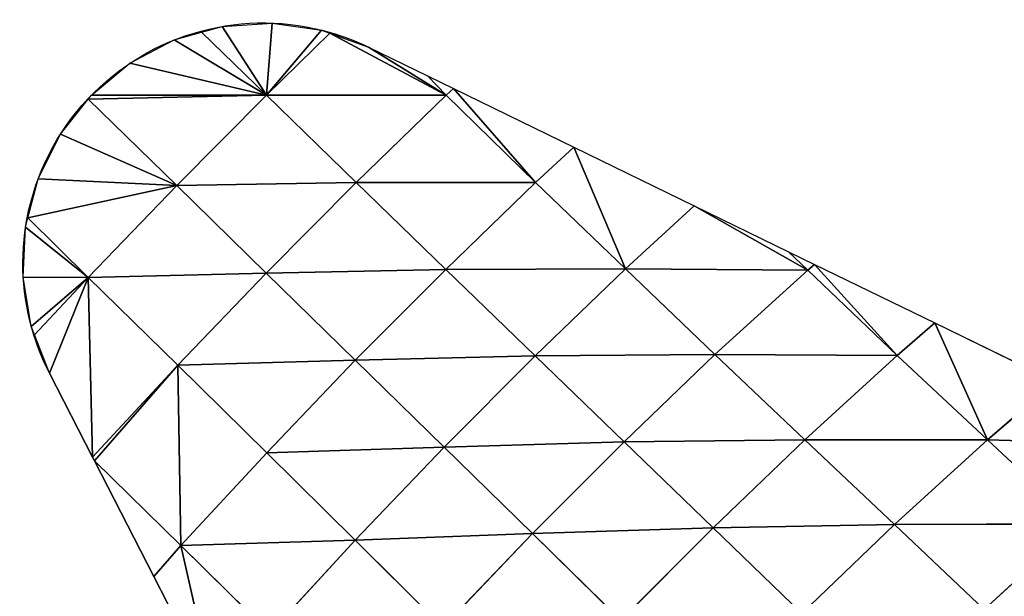
# Model space of a CAD drawing. Extents: x 18994 to 21296, y 9903 to 12200.
# Drawn here: x 19567 to 19652, y 11557 to 11607 of the extents above; entities that cross this region are included whole.
import ezdxf

# ---------------------------------------------------------------- set-up
doc = ezdxf.new("R2010")
doc.units = 0
doc.layers.get('0').update_dxf_attribs({"color": 13, "linetype": 'CONTINUOUS'})

# ---------------------------------------------------------------- blocks, each defined once
blk = doc.blocks.new('SKUPINA_172')
at = {"color": 133}
for p, q in [((21, 301.49, 3.205), (21.478, 307.717)), ((15.381, 306.919), (21, 301.49, 3.205)), ((21, 301.49, 3.205), (17.176, 307.427)), ((21, 301.49, 3.205), (25.748, 307.112)), ((21, 301.49, 3.205), (13.027, 306.253)), ((21, 301.49, 3.205), (26.472, 306.848)), ((36.519, 301.501, 1.059), (26.472, 306.848)), ((36.519, 301.501, 1.059), (29.8, 305.637)), ((29.8, 305.637), (34.898, 303.155)), ((21, 301.49, 3.205), (9.209, 304.248)), ((34.898, 303.155), (36.519, 301.501, 1.059)), ((34.898, 303.155), (37.135, 302.066)), ((36.519, 301.501, 1.059), (37.135, 302.066)), ((44.226, 293.942, 4.287), (37.135, 302.066)), ((37.135, 302.066), (47.526, 297.007)), ((21, 301.49, 3.205), (5.608, 301.143)), ((5.608, 301.143), (13.249, 293.686, 4.588)), ((21, 301.49, 3.205), (5.889, 301.497)), ((13.249, 293.686, 4.588), (21, 301.49, 3.205)), ((21, 301.49, 3.205), (36.519, 301.501, 1.059)), ((21, 301.49, 3.205), (28.75, 293.96, 6.729)), ((28.75, 293.96, 6.729), (36.519, 301.501, 1.059)), ((36.519, 301.501, 1.059), (44.226, 293.942, 4.287)), ((13.249, 293.686, 4.588), (3.209, 298.119)), ((44.226, 293.942, 4.287), (47.526, 297.007)), ((51.98, 286.49, 8.024), (47.526, 297.007)), ((47.526, 297.007), (57.918, 291.948)), ((13.249, 293.686, 4.588), (1.284, 294.26)), ((13.249, 293.686, 4.588), (0.408, 290.89)), ((5.61, 285.744, 2.932), (13.249, 293.686, 4.588)), ((13.249, 293.686, 4.588), (28.75, 293.96, 6.729)), ((13.249, 293.686, 4.588), (20.973, 286.138, 8.429)), ((20.973, 286.138, 8.429), (28.75, 293.96, 6.729)), ((28.75, 293.96, 6.729), (36.474, 286.456, 10.273)), ((28.75, 293.96, 6.729), (44.226, 293.942, 4.287)), ((36.474, 286.456, 10.273), (44.226, 293.942, 4.287)), ((44.226, 293.942, 4.287), (51.98, 286.49, 8.024)), ((51.98, 286.49, 8.024), (57.918, 291.948)), ((67.721, 286.4, 1.375), (57.918, 291.948)), ((57.918, 291.948), (66.072, 287.978)), ((0.408, 290.89), (5.61, 285.744, 2.932)), ((5.61, 285.744, 2.932), (0.199, 290.086)), ((66.072, 287.978), (67.721, 286.4, 1.375)), ((66.072, 287.978), (68.309, 286.889)), ((36.474, 286.456, 10.273), (51.98, 286.49, 8.024)), ((44.186, 278.984, 14.058), (51.98, 286.49, 8.024)), ((51.98, 286.49, 8.024), (67.721, 286.4, 1.375)), ((51.98, 286.49, 8.024), (59.717, 279.096, 11.976)), ((67.721, 286.4, 1.375), (68.309, 286.889)), ((75.454, 279.025, 5.864), (68.309, 286.889)), ((68.309, 286.889), (78.701, 281.83)), ((5.61, 285.744, 2.932), (0, 285.779)), ((5.61, 285.744, 2.932), (0.695, 281.523)), ((0.974, 280.805), (5.61, 285.744, 2.932)), ((5.61, 285.744, 2.932), (2.255, 277.503)), ((5.61, 285.744, 2.932), (20.973, 286.138, 8.429)), ((5.61, 285.744, 2.932), (13.331, 278.179, 6.264)), ((5.61, 285.744, 2.932), (5.981, 270.245)), ((13.331, 278.179, 6.264), (20.973, 286.138, 8.429)), ((20.973, 286.138, 8.429), (36.474, 286.456, 10.273)), ((20.973, 286.138, 8.429), (28.664, 278.616, 12.102)), ((28.664, 278.616, 12.102), (36.474, 286.456, 10.273)), ((36.474, 286.456, 10.273), (44.186, 278.984, 14.058)), ((59.717, 279.096, 11.976), (67.721, 286.4, 1.375)), ((67.721, 286.4, 1.375), (75.454, 279.025, 5.864)), ((75.454, 279.025, 5.864), (78.701, 281.83)), ((83.231, 271.747, 10.664), (78.701, 281.83)), ((78.701, 281.83), (89.092, 276.771)), ((28.664, 278.616, 12.102), (44.186, 278.984, 14.058)), ((36.337, 271.107, 15.956), (44.186, 278.984, 14.058)), ((44.186, 278.984, 14.058), (59.717, 279.096, 11.976)), ((44.186, 278.984, 14.058), (51.863, 271.565, 18.042)), ((51.863, 271.565, 18.042), (59.717, 279.096, 11.976)), ((59.717, 279.096, 11.976), (67.462, 271.74, 16.238)), ((59.717, 279.096, 11.976), (75.454, 279.025, 5.864)), ((67.462, 271.74, 16.238), (75.454, 279.025, 5.864)), ((75.454, 279.025, 5.864), (83.231, 271.747, 10.664)), ((5.981, 270.245), (13.331, 278.179, 6.264)), ((13.331, 278.179, 6.264), (6.142, 269.932)), ((13.331, 278.179, 6.264), (28.664, 278.616, 12.102)), ((13.331, 278.179, 6.264), (21.015, 270.635, 9.758)), ((13.609, 262.632, 3.706), (13.331, 278.179, 6.264)), ((21.015, 270.635, 9.758), (28.664, 278.616, 12.102)), ((28.664, 278.616, 12.102), (36.337, 271.107, 15.956)), ((2.255, 277.503), (5.981, 270.245)), ((83.231, 271.747, 10.664), (89.092, 276.771)), ((36.337, 271.107, 15.956), (51.863, 271.565, 18.042)), ((43.959, 263.647, 19.933), (51.863, 271.565, 18.042)), ((51.863, 271.565, 18.042), (67.462, 271.74, 16.238)), ((51.863, 271.565, 18.042), (59.547, 264.155, 22.274)), ((59.547, 264.155, 22.274), (67.462, 271.74, 16.238)), ((67.462, 271.74, 16.238), (83.231, 271.747, 10.664)), ((67.462, 271.74, 16.238), (75.206, 264.424, 20.771)), ((75.206, 264.424, 20.771), (83.231, 271.747, 10.664)), ((83.231, 271.747, 10.664), (91.018, 264.485, 15.556)), ((83.231, 271.747, 10.664), (98.92, 271.287, 1.583)), ((13.609, 262.632, 3.706), (21.015, 270.635, 9.758)), ((21.015, 270.635, 9.758), (36.337, 271.107, 15.956)), ((21.015, 270.635, 9.758), (28.652, 263.08, 13.638)), ((28.652, 263.08, 13.638), (36.337, 271.107, 15.956)), ((36.337, 271.107, 15.956), (43.959, 263.647, 19.933)), ((5.981, 270.245), (6.142, 269.932)), ((6.142, 269.932), (11.258, 259.963)), ((6.142, 269.932), (13.609, 262.632, 3.706)), ((59.547, 264.155, 22.274), (75.206, 264.424, 20.771)), ((67.221, 256.767, 26.7), (75.206, 264.424, 20.771)), ((75.206, 264.424, 20.771), (91.018, 264.485, 15.556)), ((75.206, 264.424, 20.771), (82.96, 257.111, 25.475)), ((82.96, 257.111, 25.475), (91.018, 264.485, 15.556)), ((28.652, 263.08, 13.638), (43.959, 263.647, 19.933)), ((36.232, 255.568, 17.61), (43.959, 263.647, 19.933)), ((43.959, 263.647, 19.933), (59.547, 264.155, 22.274)), ((43.959, 263.647, 19.933), (51.592, 256.176, 24.147)), ((51.592, 256.176, 24.147), (59.547, 264.155, 22.274)), ((59.547, 264.155, 22.274), (67.221, 256.767, 26.7)), ((13.609, 262.632, 3.706), (28.652, 263.08, 13.638)), ((21.28, 255.068, 7.241), (28.652, 263.08, 13.638)), ((28.652, 263.08, 13.638), (36.232, 255.568, 17.61)), ((11.258, 259.963), (13.609, 262.632, 3.706)), ((13.609, 262.632, 3.706), (16.536, 249.681)), ((13.609, 262.632, 3.706), (21.28, 255.068, 7.241)), ((11.258, 259.963), (16.536, 249.681))]:
    blk.add_line(p, q, dxfattribs=at)
at = {"color": 133, "extrusion": (0, 0, -1)}
for start, end in [(75.01967, 106.15553), (43.15118, 75.01967), (106.15553, 115.95871), (10.89896, 43.15118), (342.63179, 10.89896), (332.82861, 342.63179)]:
    blk.add_arc((-20.717, 286.979), 20.751, start, end, dxfattribs=at)
at = {"color": 133}
mesh = blk.add_polyface(dxfattribs=at)
corners = [(21.478, 307.717), (21, 301.49, 3.205), (17.176, 307.427)]
mesh.append_faces([[corners[k] for k in face] for face in [(0, 1, 2)]], dxfattribs={"color": 133})
mesh = blk.add_polyface(dxfattribs=at)
corners = [(25.748, 307.112), (21, 301.49, 3.205), (21.478, 307.717)]
mesh.append_faces([[corners[k] for k in face] for face in [(0, 1, 2)]], dxfattribs={"color": 133})
mesh = blk.add_polyface(dxfattribs=at)
corners = [(21, 301.49, 3.205), (13.027, 306.253), (15.381, 306.919)]
mesh.append_faces([[corners[k] for k in face] for face in [(0, 1, 2)]], dxfattribs={"color": 133})
mesh = blk.add_polyface(dxfattribs=at)
corners = [(21, 301.49, 3.205), (15.381, 306.919), (17.176, 307.427)]
mesh.append_faces([[corners[k] for k in face] for face in [(0, 1, 2)]], dxfattribs={"color": 133})
mesh = blk.add_polyface(dxfattribs=at)
corners = [(26.472, 306.848), (21, 301.49, 3.205), (25.748, 307.112)]
mesh.append_faces([[corners[k] for k in face] for face in [(0, 1, 2)]], dxfattribs={"color": 133})
mesh = blk.add_polyface(dxfattribs=at)
corners = [(21, 301.49, 3.205), (9.209, 304.248), (13.027, 306.253)]
mesh.append_faces([[corners[k] for k in face] for face in [(0, 1, 2)]], dxfattribs={"color": 133})
mesh = blk.add_polyface(dxfattribs=at)
corners = [(36.519, 301.501, 1.059), (21, 301.49, 3.205), (26.472, 306.848)]
mesh.append_faces([[corners[k] for k in face] for face in [(0, 1, 2)]], dxfattribs={"color": 133})
mesh = blk.add_polyface(dxfattribs=at)
corners = [(36.519, 301.501, 1.059), (26.472, 306.848), (29.8, 305.637)]
mesh.append_faces([[corners[k] for k in face] for face in [(0, 1, 2)]], dxfattribs={"color": 133})
mesh = blk.add_polyface(dxfattribs=at)
corners = [(36.519, 301.501, 1.059), (29.8, 305.637), (34.898, 303.155)]
mesh.append_faces([[corners[k] for k in face] for face in [(0, 1, 2)]], dxfattribs={"color": 133})
mesh = blk.add_polyface(dxfattribs=at)
corners = [(21, 301.49, 3.205), (5.889, 301.497), (9.209, 304.248)]
mesh.append_faces([[corners[k] for k in face] for face in [(0, 1, 2)]], dxfattribs={"color": 133})
mesh = blk.add_polyface(dxfattribs=at)
corners = [(36.519, 301.501, 1.059), (34.898, 303.155), (37.135, 302.066)]
mesh.append_faces([[corners[k] for k in face] for face in [(0, 1, 2)]], dxfattribs={"color": 133})
mesh = blk.add_polyface(dxfattribs=at)
corners = [(44.226, 293.942, 4.287), (36.519, 301.501, 1.059), (37.135, 302.066)]
mesh.append_faces([[corners[k] for k in face] for face in [(0, 1, 2)]], dxfattribs={"color": 133})
mesh = blk.add_polyface(dxfattribs=at)
corners = [(47.526, 297.007), (44.226, 293.942, 4.287), (37.135, 302.066)]
mesh.append_faces([[corners[k] for k in face] for face in [(0, 1, 2)]], dxfattribs={"color": 133})
mesh = blk.add_polyface(dxfattribs=at)
corners = [(13.249, 293.686, 4.588), (3.209, 298.119), (5.608, 301.143)]
mesh.append_faces([[corners[k] for k in face] for face in [(0, 1, 2)]], dxfattribs={"color": 133})
mesh = blk.add_polyface(dxfattribs=at)
corners = [(21, 301.49, 3.205), (5.608, 301.143), (5.889, 301.497)]
mesh.append_faces([[corners[k] for k in face] for face in [(0, 1, 2)]], dxfattribs={"color": 133})
mesh = blk.add_polyface(dxfattribs=at)
corners = [(21, 301.49, 3.205), (13.249, 293.686, 4.588), (5.608, 301.143)]
mesh.append_faces([[corners[k] for k in face] for face in [(0, 1, 2)]], dxfattribs={"color": 133})
mesh = blk.add_polyface(dxfattribs=at)
corners = [(28.75, 293.96, 6.729), (13.249, 293.686, 4.588), (21, 301.49, 3.205)]
mesh.append_faces([[corners[k] for k in face] for face in [(0, 1, 2)]], dxfattribs={"color": 133})
mesh = blk.add_polyface(dxfattribs=at)
corners = [(36.519, 301.501, 1.059), (28.75, 293.96, 6.729), (21, 301.49, 3.205)]
mesh.append_faces([[corners[k] for k in face] for face in [(0, 1, 2)]], dxfattribs={"color": 133})
mesh = blk.add_polyface(dxfattribs=at)
corners = [(44.226, 293.942, 4.287), (28.75, 293.96, 6.729), (36.519, 301.501, 1.059)]
mesh.append_faces([[corners[k] for k in face] for face in [(0, 1, 2)]], dxfattribs={"color": 133})
mesh = blk.add_polyface(dxfattribs=at)
corners = [(13.249, 293.686, 4.588), (1.284, 294.26), (3.209, 298.119)]
mesh.append_faces([[corners[k] for k in face] for face in [(0, 1, 2)]], dxfattribs={"color": 133})
mesh = blk.add_polyface(dxfattribs=at)
corners = [(51.98, 286.49, 8.024), (44.226, 293.942, 4.287), (47.526, 297.007)]
mesh.append_faces([[corners[k] for k in face] for face in [(0, 1, 2)]], dxfattribs={"color": 133})
mesh = blk.add_polyface(dxfattribs=at)
corners = [(57.918, 291.948), (51.98, 286.49, 8.024), (47.526, 297.007)]
mesh.append_faces([[corners[k] for k in face] for face in [(0, 1, 2)]], dxfattribs={"color": 133})
mesh = blk.add_polyface(dxfattribs=at)
corners = [(13.249, 293.686, 4.588), (0.408, 290.89), (1.284, 294.26)]
mesh.append_faces([[corners[k] for k in face] for face in [(0, 1, 2)]], dxfattribs={"color": 133})
mesh = blk.add_polyface(dxfattribs=at)
corners = [(13.249, 293.686, 4.588), (5.61, 285.744, 2.932), (0.408, 290.89)]
mesh.append_faces([[corners[k] for k in face] for face in [(0, 1, 2)]], dxfattribs={"color": 133})
mesh = blk.add_polyface(dxfattribs=at)
corners = [(20.973, 286.138, 8.429), (5.61, 285.744, 2.932), (13.249, 293.686, 4.588)]
mesh.append_faces([[corners[k] for k in face] for face in [(0, 1, 2)]], dxfattribs={"color": 133})
mesh = blk.add_polyface(dxfattribs=at)
corners = [(28.75, 293.96, 6.729), (20.973, 286.138, 8.429), (13.249, 293.686, 4.588)]
mesh.append_faces([[corners[k] for k in face] for face in [(0, 1, 2)]], dxfattribs={"color": 133})
mesh = blk.add_polyface(dxfattribs=at)
corners = [(36.474, 286.456, 10.273), (20.973, 286.138, 8.429), (28.75, 293.96, 6.729)]
mesh.append_faces([[corners[k] for k in face] for face in [(0, 1, 2)]], dxfattribs={"color": 133})
mesh = blk.add_polyface(dxfattribs=at)
corners = [(44.226, 293.942, 4.287), (36.474, 286.456, 10.273), (28.75, 293.96, 6.729)]
mesh.append_faces([[corners[k] for k in face] for face in [(0, 1, 2)]], dxfattribs={"color": 133})
mesh = blk.add_polyface(dxfattribs=at)
corners = [(51.98, 286.49, 8.024), (36.474, 286.456, 10.273), (44.226, 293.942, 4.287)]
mesh.append_faces([[corners[k] for k in face] for face in [(0, 1, 2)]], dxfattribs={"color": 133})
mesh = blk.add_polyface(dxfattribs=at)
corners = [(51.98, 286.49, 8.024), (57.918, 291.948), (67.721, 286.4, 1.375)]
mesh.append_faces([[corners[k] for k in face] for face in [(0, 1, 2)]], dxfattribs={"color": 133})
mesh = blk.add_polyface(dxfattribs=at)
corners = [(67.721, 286.4, 1.375), (57.918, 291.948), (66.072, 287.978)]
mesh.append_faces([[corners[k] for k in face] for face in [(0, 1, 2)]], dxfattribs={"color": 133})
mesh = blk.add_polyface(dxfattribs=at)
corners = [(5.61, 285.744, 2.932), (0.199, 290.086), (0.408, 290.89)]
mesh.append_faces([[corners[k] for k in face] for face in [(0, 1, 2)]], dxfattribs={"color": 133})
mesh = blk.add_polyface(dxfattribs=at)
corners = [(5.61, 285.744, 2.932), (0, 285.779), (0.199, 290.086)]
mesh.append_faces([[corners[k] for k in face] for face in [(0, 1, 2)]], dxfattribs={"color": 133})
mesh = blk.add_polyface(dxfattribs=at)
corners = [(67.721, 286.4, 1.375), (66.072, 287.978), (68.309, 286.889)]
mesh.append_faces([[corners[k] for k in face] for face in [(0, 1, 2)]], dxfattribs={"color": 133})
mesh = blk.add_polyface(dxfattribs=at)
corners = [(51.98, 286.49, 8.024), (44.186, 278.984, 14.058), (36.474, 286.456, 10.273)]
mesh.append_faces([[corners[k] for k in face] for face in [(0, 1, 2)]], dxfattribs={"color": 133})
mesh = blk.add_polyface(dxfattribs=at)
corners = [(59.717, 279.096, 11.976), (44.186, 278.984, 14.058), (51.98, 286.49, 8.024)]
mesh.append_faces([[corners[k] for k in face] for face in [(0, 1, 2)]], dxfattribs={"color": 133})
mesh = blk.add_polyface(dxfattribs=at)
corners = [(67.721, 286.4, 1.375), (59.717, 279.096, 11.976), (51.98, 286.49, 8.024)]
mesh.append_faces([[corners[k] for k in face] for face in [(0, 1, 2)]], dxfattribs={"color": 133})
mesh = blk.add_polyface(dxfattribs=at)
corners = [(75.454, 279.025, 5.864), (67.721, 286.4, 1.375), (68.309, 286.889)]
mesh.append_faces([[corners[k] for k in face] for face in [(0, 1, 2)]], dxfattribs={"color": 133})
mesh = blk.add_polyface(dxfattribs=at)
corners = [(75.454, 279.025, 5.864), (68.309, 286.889), (78.701, 281.83)]
mesh.append_faces([[corners[k] for k in face] for face in [(0, 1, 2)]], dxfattribs={"color": 133})
mesh = blk.add_polyface(dxfattribs=at)
corners = [(5.61, 285.744, 2.932), (0.695, 281.523), (0, 285.779)]
mesh.append_faces([[corners[k] for k in face] for face in [(0, 1, 2)]], dxfattribs={"color": 133})
mesh = blk.add_polyface(dxfattribs=at)
corners = [(5.61, 285.744, 2.932), (0.974, 280.805), (0.695, 281.523)]
mesh.append_faces([[corners[k] for k in face] for face in [(0, 1, 2)]], dxfattribs={"color": 133})
mesh = blk.add_polyface(dxfattribs=at)
corners = [(5.61, 285.744, 2.932), (2.255, 277.503), (0.974, 280.805)]
mesh.append_faces([[corners[k] for k in face] for face in [(0, 1, 2)]], dxfattribs={"color": 133})
mesh = blk.add_polyface(dxfattribs=at)
corners = [(5.981, 270.245), (2.255, 277.503), (5.61, 285.744, 2.932)]
mesh.append_faces([[corners[k] for k in face] for face in [(0, 1, 2)]], dxfattribs={"color": 133})
mesh = blk.add_polyface(dxfattribs=at)
corners = [(20.973, 286.138, 8.429), (13.331, 278.179, 6.264), (5.61, 285.744, 2.932)]
mesh.append_faces([[corners[k] for k in face] for face in [(0, 1, 2)]], dxfattribs={"color": 133})
mesh = blk.add_polyface(dxfattribs=at)
corners = [(13.331, 278.179, 6.264), (5.981, 270.245), (5.61, 285.744, 2.932)]
mesh.append_faces([[corners[k] for k in face] for face in [(0, 1, 2)]], dxfattribs={"color": 133})
mesh = blk.add_polyface(dxfattribs=at)
corners = [(28.664, 278.616, 12.102), (13.331, 278.179, 6.264), (20.973, 286.138, 8.429)]
mesh.append_faces([[corners[k] for k in face] for face in [(0, 1, 2)]], dxfattribs={"color": 133})
mesh = blk.add_polyface(dxfattribs=at)
corners = [(36.474, 286.456, 10.273), (28.664, 278.616, 12.102), (20.973, 286.138, 8.429)]
mesh.append_faces([[corners[k] for k in face] for face in [(0, 1, 2)]], dxfattribs={"color": 133})
mesh = blk.add_polyface(dxfattribs=at)
corners = [(44.186, 278.984, 14.058), (28.664, 278.616, 12.102), (36.474, 286.456, 10.273)]
mesh.append_faces([[corners[k] for k in face] for face in [(0, 1, 2)]], dxfattribs={"color": 133})
mesh = blk.add_polyface(dxfattribs=at)
corners = [(59.717, 279.096, 11.976), (67.721, 286.4, 1.375), (75.454, 279.025, 5.864)]
mesh.append_faces([[corners[k] for k in face] for face in [(0, 1, 2)]], dxfattribs={"color": 133})
mesh = blk.add_polyface(dxfattribs=at)
corners = [(83.231, 271.747, 10.664), (75.454, 279.025, 5.864), (78.701, 281.83)]
mesh.append_faces([[corners[k] for k in face] for face in [(0, 1, 2)]], dxfattribs={"color": 133})
mesh = blk.add_polyface(dxfattribs=at)
corners = [(83.231, 271.747, 10.664), (78.701, 281.83), (89.092, 276.771)]
mesh.append_faces([[corners[k] for k in face] for face in [(0, 1, 2)]], dxfattribs={"color": 133})
mesh = blk.add_polyface(dxfattribs=at)
corners = [(44.186, 278.984, 14.058), (36.337, 271.107, 15.956), (28.664, 278.616, 12.102)]
mesh.append_faces([[corners[k] for k in face] for face in [(0, 1, 2)]], dxfattribs={"color": 133})
mesh = blk.add_polyface(dxfattribs=at)
corners = [(51.863, 271.565, 18.042), (36.337, 271.107, 15.956), (44.186, 278.984, 14.058)]
mesh.append_faces([[corners[k] for k in face] for face in [(0, 1, 2)]], dxfattribs={"color": 133})
mesh = blk.add_polyface(dxfattribs=at)
corners = [(59.717, 279.096, 11.976), (51.863, 271.565, 18.042), (44.186, 278.984, 14.058)]
mesh.append_faces([[corners[k] for k in face] for face in [(0, 1, 2)]], dxfattribs={"color": 133})
mesh = blk.add_polyface(dxfattribs=at)
corners = [(67.462, 271.74, 16.238), (51.863, 271.565, 18.042), (59.717, 279.096, 11.976)]
mesh.append_faces([[corners[k] for k in face] for face in [(0, 1, 2)]], dxfattribs={"color": 133})
mesh = blk.add_polyface(dxfattribs=at)
corners = [(75.454, 279.025, 5.864), (67.462, 271.74, 16.238), (59.717, 279.096, 11.976)]
mesh.append_faces([[corners[k] for k in face] for face in [(0, 1, 2)]], dxfattribs={"color": 133})
mesh = blk.add_polyface(dxfattribs=at)
corners = [(67.462, 271.74, 16.238), (75.454, 279.025, 5.864), (83.231, 271.747, 10.664)]
mesh.append_faces([[corners[k] for k in face] for face in [(0, 1, 2)]], dxfattribs={"color": 133})
mesh = blk.add_polyface(dxfattribs=at)
corners = [(13.331, 278.179, 6.264), (6.142, 269.932), (5.981, 270.245)]
mesh.append_faces([[corners[k] for k in face] for face in [(0, 1, 2)]], dxfattribs={"color": 133})
mesh = blk.add_polyface(dxfattribs=at)
corners = [(13.609, 262.632, 3.706), (6.142, 269.932), (13.331, 278.179, 6.264)]
mesh.append_faces([[corners[k] for k in face] for face in [(0, 1, 2)]], dxfattribs={"color": 133})
mesh = blk.add_polyface(dxfattribs=at)
corners = [(28.664, 278.616, 12.102), (21.015, 270.635, 9.758), (13.331, 278.179, 6.264)]
mesh.append_faces([[corners[k] for k in face] for face in [(0, 1, 2)]], dxfattribs={"color": 133})
mesh = blk.add_polyface(dxfattribs=at)
corners = [(21.015, 270.635, 9.758), (13.609, 262.632, 3.706), (13.331, 278.179, 6.264)]
mesh.append_faces([[corners[k] for k in face] for face in [(0, 1, 2)]], dxfattribs={"color": 133})
mesh = blk.add_polyface(dxfattribs=at)
corners = [(36.337, 271.107, 15.956), (21.015, 270.635, 9.758), (28.664, 278.616, 12.102)]
mesh.append_faces([[corners[k] for k in face] for face in [(0, 1, 2)]], dxfattribs={"color": 133})
mesh = blk.add_polyface(dxfattribs=at)
corners = [(83.231, 271.747, 10.664), (89.092, 276.771), (98.92, 271.287, 1.583)]
mesh.append_faces([[corners[k] for k in face] for face in [(0, 1, 2)]], dxfattribs={"color": 133})
mesh = blk.add_polyface(dxfattribs=at)
corners = [(51.863, 271.565, 18.042), (43.959, 263.647, 19.933), (36.337, 271.107, 15.956)]
mesh.append_faces([[corners[k] for k in face] for face in [(0, 1, 2)]], dxfattribs={"color": 133})
mesh = blk.add_polyface(dxfattribs=at)
corners = [(59.547, 264.155, 22.274), (43.959, 263.647, 19.933), (51.863, 271.565, 18.042)]
mesh.append_faces([[corners[k] for k in face] for face in [(0, 1, 2)]], dxfattribs={"color": 133})
mesh = blk.add_polyface(dxfattribs=at)
corners = [(67.462, 271.74, 16.238), (59.547, 264.155, 22.274), (51.863, 271.565, 18.042)]
mesh.append_faces([[corners[k] for k in face] for face in [(0, 1, 2)]], dxfattribs={"color": 133})
mesh = blk.add_polyface(dxfattribs=at)
corners = [(75.206, 264.424, 20.771), (59.547, 264.155, 22.274), (67.462, 271.74, 16.238)]
mesh.append_faces([[corners[k] for k in face] for face in [(0, 1, 2)]], dxfattribs={"color": 133})
mesh = blk.add_polyface(dxfattribs=at)
corners = [(83.231, 271.747, 10.664), (75.206, 264.424, 20.771), (67.462, 271.74, 16.238)]
mesh.append_faces([[corners[k] for k in face] for face in [(0, 1, 2)]], dxfattribs={"color": 133})
mesh = blk.add_polyface(dxfattribs=at)
corners = [(75.206, 264.424, 20.771), (83.231, 271.747, 10.664), (91.018, 264.485, 15.556)]
mesh.append_faces([[corners[k] for k in face] for face in [(0, 1, 2)]], dxfattribs={"color": 133})
mesh = blk.add_polyface(dxfattribs=at)
corners = [(91.018, 264.485, 15.556), (83.231, 271.747, 10.664), (98.92, 271.287, 1.583)]
mesh.append_faces([[corners[k] for k in face] for face in [(0, 1, 2)]], dxfattribs={"color": 133})
mesh = blk.add_polyface(dxfattribs=at)
corners = [(28.652, 263.08, 13.638), (13.609, 262.632, 3.706), (21.015, 270.635, 9.758)]
mesh.append_faces([[corners[k] for k in face] for face in [(0, 1, 2)]], dxfattribs={"color": 133})
mesh = blk.add_polyface(dxfattribs=at)
corners = [(36.337, 271.107, 15.956), (28.652, 263.08, 13.638), (21.015, 270.635, 9.758)]
mesh.append_faces([[corners[k] for k in face] for face in [(0, 1, 2)]], dxfattribs={"color": 133})
mesh = blk.add_polyface(dxfattribs=at)
corners = [(43.959, 263.647, 19.933), (28.652, 263.08, 13.638), (36.337, 271.107, 15.956)]
mesh.append_faces([[corners[k] for k in face] for face in [(0, 1, 2)]], dxfattribs={"color": 133})
mesh = blk.add_polyface(dxfattribs=at)
corners = [(13.609, 262.632, 3.706), (11.258, 259.963), (6.142, 269.932)]
mesh.append_faces([[corners[k] for k in face] for face in [(0, 1, 2)]], dxfattribs={"color": 133})
mesh = blk.add_polyface(dxfattribs=at)
corners = [(75.206, 264.424, 20.771), (67.221, 256.767, 26.7), (59.547, 264.155, 22.274)]
mesh.append_faces([[corners[k] for k in face] for face in [(0, 1, 2)]], dxfattribs={"color": 133})
mesh = blk.add_polyface(dxfattribs=at)
corners = [(82.96, 257.111, 25.475), (67.221, 256.767, 26.7), (75.206, 264.424, 20.771)]
mesh.append_faces([[corners[k] for k in face] for face in [(0, 1, 2)]], dxfattribs={"color": 133})
mesh = blk.add_polyface(dxfattribs=at)
corners = [(91.018, 264.485, 15.556), (82.96, 257.111, 25.475), (75.206, 264.424, 20.771)]
mesh.append_faces([[corners[k] for k in face] for face in [(0, 1, 2)]], dxfattribs={"color": 133})
mesh = blk.add_polyface(dxfattribs=at)
corners = [(82.96, 257.111, 25.475), (91.018, 264.485, 15.556), (98.816, 257.244, 20.605)]
mesh.append_faces([[corners[k] for k in face] for face in [(0, 1, 2)]], dxfattribs={"color": 133})
mesh = blk.add_polyface(dxfattribs=at)
corners = [(43.959, 263.647, 19.933), (36.232, 255.568, 17.61), (28.652, 263.08, 13.638)]
mesh.append_faces([[corners[k] for k in face] for face in [(0, 1, 2)]], dxfattribs={"color": 133})
mesh = blk.add_polyface(dxfattribs=at)
corners = [(51.592, 256.176, 24.147), (36.232, 255.568, 17.61), (43.959, 263.647, 19.933)]
mesh.append_faces([[corners[k] for k in face] for face in [(0, 1, 2)]], dxfattribs={"color": 133})
mesh = blk.add_polyface(dxfattribs=at)
corners = [(59.547, 264.155, 22.274), (51.592, 256.176, 24.147), (43.959, 263.647, 19.933)]
mesh.append_faces([[corners[k] for k in face] for face in [(0, 1, 2)]], dxfattribs={"color": 133})
mesh = blk.add_polyface(dxfattribs=at)
corners = [(67.221, 256.767, 26.7), (51.592, 256.176, 24.147), (59.547, 264.155, 22.274)]
mesh.append_faces([[corners[k] for k in face] for face in [(0, 1, 2)]], dxfattribs={"color": 133})
mesh = blk.add_polyface(dxfattribs=at)
corners = [(28.652, 263.08, 13.638), (21.28, 255.068, 7.241), (13.609, 262.632, 3.706)]
mesh.append_faces([[corners[k] for k in face] for face in [(0, 1, 2)]], dxfattribs={"color": 133})
mesh = blk.add_polyface(dxfattribs=at)
corners = [(36.232, 255.568, 17.61), (21.28, 255.068, 7.241), (28.652, 263.08, 13.638)]
mesh.append_faces([[corners[k] for k in face] for face in [(0, 1, 2)]], dxfattribs={"color": 133})
mesh = blk.add_polyface(dxfattribs=at)
corners = [(16.536, 249.681), (11.258, 259.963), (13.609, 262.632, 3.706)]
mesh.append_faces([[corners[k] for k in face] for face in [(0, 1, 2)]], dxfattribs={"color": 133})
mesh = blk.add_polyface(dxfattribs=at)
corners = [(21.28, 255.068, 7.241), (16.536, 249.681), (13.609, 262.632, 3.706)]
mesh.append_faces([[corners[k] for k in face] for face in [(0, 1, 2)]], dxfattribs={"color": 133})

msp = doc.modelspace()

# ---------------------------------------------------------------- block references
at = {"zscale": 0.7899999999999999}
msp.add_blockref('SKUPINA_172', (19567.422, 11298.737), dxfattribs=at)

doc.saveas('drawing.dxf')
